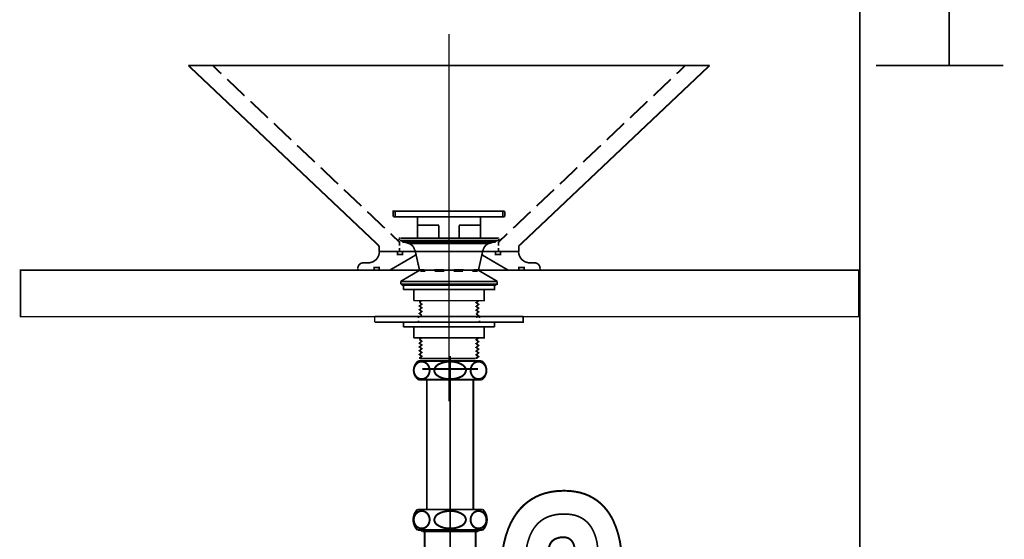
# Model space of a CAD drawing. Extents: x 66 to 478, y -268 to -8.
# Drawn here: x 190 to 243, y -200 to -172 of the extents above; entities that cross this region are included whole.
import ezdxf

# ---------------------------------------------------------------- set-up
doc = ezdxf.new("R2010")
doc.units = 0
for name, pattern in [('AIGENLINE001', [10, 5, -5]), ('AIGENLINE002', [20, 12.5, -2.5, 2.5, -2.5]), ('AIGENLINE003', [50.8, 31.75, -6.35, 6.35, -6.35]), ('AIGENLINE004', [5.2917, 3.5278, -1.7639, 0, 0])]:
    doc.linetypes.add(name, pattern=pattern)
doc.layers.add('LAYER_2', color=7, linetype='CONTINUOUS')
doc.layers.add('LAYER_31', color=7, linetype='CONTINUOUS')

# ---------------------------------------------------------------- blocks, each defined once
blk = doc.blocks.new('AIGNBL02020004')
at = {"layer": 'LAYER_2', "linetype": 'AIGENLINE001', "const_width": 0.1058, "flags": 128}
blk.add_lwpolyline([(211.3986, -190.5162), (214.3954, -190.5162)], dxfattribs=at)
blk = doc.blocks.new('AIGNBL02020005')
at = {"layer": 'LAYER_2', "const_width": 0.1058}
blk.add_lwpolyline([(222.147, -256.8628), (222.147, -201.3142)], dxfattribs=at)
blk = doc.blocks.new('AIGNBL02020006')
at = {"layer": 'LAYER_2', "const_width": 0.1058}
blk.add_lwpolyline([(219.647, -256.8628), (219.647, -201.3793)], dxfattribs=at)
blk = doc.blocks.new('AIGNBL02020007')
at = {"layer": 'LAYER_2', "const_width": 0.1058}
blk.add_lwpolyline([(211.647, -198.0705), (211.647, -191.0962)], dxfattribs=at)
blk = doc.blocks.new('AIGNBL02020008')
at = {"layer": 'LAYER_2', "const_width": 0.1058}
blk.add_lwpolyline([(214.147, -198.0705), (214.147, -191.0962)], dxfattribs=at)
blk = doc.blocks.new('AIGNBL02020009')
at = {"layer": 'LAYER_2', "const_width": 0.1058}
blk.add_lwpolyline([(218.147, -201.3142), (218.147, -202.3942)], dxfattribs=at)
blk = doc.blocks.new('AIGNBL0202000A')
at = {"layer": 'LAYER_2', "const_width": 0.1058}
blk.add_lwpolyline([(215.647, -201.3142), (215.647, -202.3942)], dxfattribs=at)
blk = doc.blocks.new('AIGNBL0202000B')
at = {"layer": 'LAYER_2', "linetype": 'AIGENLINE002', "const_width": 0.0882, "flags": 128}
blk.add_lwpolyline([(212.8971, -203.0405), (212.8971, -189.8162)], dxfattribs=at)
blk = doc.blocks.new('AIGNBL0202000C')
at = {"layer": 'LAYER_2', "const_width": 0.1058}
blk.add_lwpolyline([(211.197, -191.0962), (214.597, -191.0962)], dxfattribs=at)
blk = doc.blocks.new('AIGNBL0202000D')
at = {"layer": 'LAYER_2', "const_width": 0.1058}
blk.add_lwpolyline([(211.197, -190.0962), (214.597, -190.0962)], dxfattribs=at)
blk = doc.blocks.new('AIGNBL0202000E')
at = {"layer": 'LAYER_2', "linetype": 'AIGENLINE003', "const_width": 0.1058, "flags": 128}
blk.add_lwpolyline([(216.897, -201.3142), (216.897, -203.3142)], dxfattribs=at)
blk = doc.blocks.new('AIGNBL0202000F')
at = {"layer": 'LAYER_2', "const_width": 0.1058}
blk.add_lwpolyline([(211.647, -203.0405), (211.647, -202.9156)], dxfattribs=at)
blk = doc.blocks.new('AIGNBL02020010')
at = {"layer": 'LAYER_2', "const_width": 0.1058}
blk.add_lwpolyline([(211.627, -202.6507), (214.167, -202.6507)], dxfattribs=at)
blk = doc.blocks.new('AIGNBL02020011')
at = {"layer": 'LAYER_2', "const_width": 0.1058}
blk.add_lwpolyline([(211.3986, -199.2405), (211.3986, -199.1705)], dxfattribs=at)
blk = doc.blocks.new('AIGNBL02020012')
at = {"layer": 'LAYER_2', "const_width": 0.1058}
blk.add_lwpolyline([(211.532, -202.4414), (211.532, -199.297)], dxfattribs=at)
blk = doc.blocks.new('AIGNBL02020013')
at = {"layer": 'LAYER_2', "const_width": 0.1058}
blk.add_lwpolyline([(211.5719, -202.637), (211.6071, -202.7199)], dxfattribs=at)
blk = doc.blocks.new('AIGNBL02020014')
at = {"layer": 'LAYER_2', "const_width": 0.1058}
blk.add_lwpolyline([(211.3286, -199.1705), (211.3986, -199.2405)], dxfattribs=at)
blk = doc.blocks.new('AIGNBL02020015')
at = {"layer": 'LAYER_2', "const_width": 0.1058}
blk.add_lwpolyline([(211.147, -199.1705), (214.647, -199.1705)], dxfattribs=at)
blk = doc.blocks.new('AIGNBL02020016')
at = {"layer": 'LAYER_2', "const_width": 0.1058}
blk.add_lwpolyline([(211.3986, -199.2405), (214.3954, -199.2405)], dxfattribs=at)
blk = doc.blocks.new('AIGNBL02020017')
at = {"layer": 'LAYER_2', "const_width": 0.1058}
blk.add_lwpolyline([(214.4654, -199.1705), (214.3954, -199.2405)], dxfattribs=at)
blk = doc.blocks.new('AIGNBL02020018')
at = {"layer": 'LAYER_2', "const_width": 0.1058}
blk.add_lwpolyline([(214.2221, -202.637), (214.1869, -202.7199)], dxfattribs=at)
blk = doc.blocks.new('AIGNBL02020019')
at = {"layer": 'LAYER_2', "const_width": 0.1058}
blk.add_lwpolyline([(214.262, -202.4414), (214.262, -199.297)], dxfattribs=at)
blk = doc.blocks.new('AIGNBL0202001A')
at = {"layer": 'LAYER_2', "const_width": 0.1058}
blk.add_lwpolyline([(214.3954, -199.2405), (214.3954, -199.1705)], dxfattribs=at)
blk = doc.blocks.new('AIGNBL0202001B')
at = {"layer": 'LAYER_2', "const_width": 0.1058}
blk.add_lwpolyline([(214.147, -203.0405), (214.147, -202.9156)], dxfattribs=at)
blk = doc.blocks.new('AIGNBL0202001C')
at = {"layer": 'LAYER_2', "const_width": 0.1058}
blk.add_lwpolyline([(211.147, -198.0705), (214.647, -198.0705)], dxfattribs=at)
blk = doc.blocks.new('AIGNBL0202001D')
at = {"layer": 'LAYER_2', "const_width": 0.1058}
blk.add_lwpolyline([(219.647, -256.8628), (222.147, -256.8628)], dxfattribs=at)
blk = doc.blocks.new('AIGNBL0202001E')
at = {"layer": 'LAYER_2', "linetype": 'AIGENLINE004', "const_width": 0.0882, "flags": 128}
blk.add_lwpolyline([(220.8971, -202.5094), (220.8971, -257.3954)], dxfattribs=at)
blk = doc.blocks.new('AIGNBL0202001F')
at = {"layer": 'LAYER_2', "const_width": 0.1058}
blk.add_lwpolyline([(217.897, -254.3628), (223.897, -254.3628)], dxfattribs=at)
blk = doc.blocks.new('AIGNBL02020020')
at = {"layer": 'LAYER_2', "const_width": 0.1058}
blk.add_lwpolyline([(217.897, -254.3628), (217.897, -254.1628)], dxfattribs=at)
blk = doc.blocks.new('AIGNBL02020021')
at = {"layer": 'LAYER_2', "const_width": 0.1058}
blk.add_lwpolyline([(219.297, -252.7628), (222.497, -252.7628)], dxfattribs=at)
blk = doc.blocks.new('AIGNBL02020022')
at = {"layer": 'LAYER_2', "const_width": 0.1058}
blk.add_lwpolyline([(223.897, -254.3628), (223.897, -254.1628)], dxfattribs=at)
blk = doc.blocks.new('AIGNBL02020023')
at = {"layer": 'LAYER_2', "const_width": 0.1058}
blk.add_lwpolyline([(211.647, -203.0405, 0.0502136), (211.7946, -204.5862, 0.0592326), (212.1765, -205.7694, 0.0713329), (212.7266, -206.6211, 0.2218861), (214.9148, -207.5642, 0.0688532), (215.9633, -207.4291, 0.1594821), (217.4088, -206.4719, 0.0746666), (217.8671, -205.6432, 0.0656993), (218.1282, -204.4902, 0.0380855), (218.147, -203.4934)], format="xyb", dxfattribs=at)
blk = doc.blocks.new('AIGNBL02020024')
at = {"layer": 'LAYER_2', "linetype": 'AIGENLINE004', "const_width": 0.0882, "flags": 128}
blk.add_lwpolyline([(212.897, -203.0405, 0.0526214), (213.0313, -204.5339, 0.0767911), (213.3581, -205.438, 0.1021679), (213.8272, -205.9838, 0.1698464), (214.9148, -206.3142, 0.0936367), (215.713, -206.1793, 0.1139999), (216.2701, -205.8018, 0.1007787), (216.6582, -205.1379, 0.0688179), (216.8749, -203.9917, 0.0239005), (216.897, -203.3142)], format="xyb", dxfattribs=at)
blk = doc.blocks.new('AIGNBL02020025')
at = {"layer": 'LAYER_2', "const_width": 0.1058}
blk.add_lwpolyline([(219.647, -201.3142, 0.0719814), (219.5577, -200.033, 0.1730953), (219.3219, -199.6561, 0.1542531), (218.997, -199.5642, 0.1422418), (218.4805, -199.6856, 0.1751568), (218.2233, -200.033, 0.0888201), (218.1462, -201.1574, 0.0016532), (218.147, -201.3142)], format="xyb", dxfattribs=at)
blk = doc.blocks.new('AIGNBL02020026')
at = {"layer": 'LAYER_2', "const_width": 0.1058}
blk.add_lwpolyline([(222.147, -201.3142, 0.0477219), (222.0148, -199.8042, 0.0624376), (221.6627, -198.6903, 0.0771834), (221.1427, -197.9085, 0.1704299), (219.617, -197.1132, 0.0400376), (218.997, -197.0642, 0.0704601), (217.9939, -197.198, 0.1609121), (216.5203, -198.2028, 0.0713998), (216.0164, -199.1104, 0.0582919), (215.7144, -200.3031, 0.0339858), (215.647, -201.3142)], format="xyb", dxfattribs=at)
blk = doc.blocks.new('AIGNBL02020027')
at = {"layer": 'LAYER_2', "const_width": 0.1058}
blk.add_lwpolyline([(214.597, -191.0962, 0.4142361), (214.722, -190.2212), (214.597, -190.0962)], format="xyb", dxfattribs=at)
blk = doc.blocks.new('AIGNBL02020028')
at = {"layer": 'LAYER_2', "const_width": 0.1058}
blk.add_lwpolyline([(211.197, -190.0962, 0.414191), (211.072, -190.9712), (211.197, -191.0962)], format="xyb", dxfattribs=at)
blk = doc.blocks.new('AIGNBL02020029')
at = {"layer": 'LAYER_2', "linetype": 'AIGENLINE004', "const_width": 0.0882, "flags": 128}
blk.add_lwpolyline([(220.897, -201.3142, 0.0527854), (220.7771, -199.8209, 0.0889415), (220.4728, -199.0223, 0.2356048), (219.3259, -198.3338, 0.0368789), (218.997, -198.3142, 0.0911905), (218.188, -198.4491, 0.1078401), (217.6045, -198.8265, 0.0988981), (217.1796, -199.4905, 0.0698322), (216.9362, -200.5286, 0.0251076), (216.897, -201.3142)], format="xyb", dxfattribs=at)
blk = doc.blocks.new('AIGNBL0202002A')
at = {"layer": 'LAYER_2', "const_width": 0.1058}
blk.add_lwpolyline([(214.147, -203.0405, 0.0712064), (214.2187, -204.4608, 0.1472237), (214.4566, -204.8951, 0.2014273), (214.997, -205.0642, 0.1740284), (215.4191, -204.9323, 0.1765878), (215.6123, -204.5412, 0.0385898), (215.647, -203.4934)], format="xyb", dxfattribs=at)
blk = doc.blocks.new('AIGNBL0202002B')
at = {"layer": 'LAYER_2', "const_width": 0.1058}
blk.add_lwpolyline([(214.647, -199.1705, 0.4091052), (214.647, -198.0705)], format="xyb", dxfattribs=at)
blk = doc.blocks.new('AIGNBL0202002C')
at = {"layer": 'LAYER_2', "const_width": 0.1058}
blk.add_lwpolyline([(211.147, -198.0705, 0.4090766), (211.147, -199.1705)], format="xyb", dxfattribs=at)
blk = doc.blocks.new('AIGNBL0202002D')
at = {"layer": 'LAYER_2', "const_width": 0.1058}
blk.add_lwpolyline([(211.647, -202.9156, 0.1010031), (211.6071, -202.7199)], format="xyb", dxfattribs=at)
blk = doc.blocks.new('AIGNBL0202002E')
at = {"layer": 'LAYER_2', "const_width": 0.1058}
blk.add_lwpolyline([(211.532, -202.4414, 0.1002736), (211.5719, -202.637)], format="xyb", dxfattribs=at)
blk = doc.blocks.new('AIGNBL0202002F')
at = {"layer": 'LAYER_2', "const_width": 0.1058}
blk.add_lwpolyline([(211.5374, -199.2405), (211.532, -199.297)], dxfattribs=at)
blk = doc.blocks.new('AIGNBL02020030')
at = {"layer": 'LAYER_2', "const_width": 0.1058}
blk.add_lwpolyline([(214.262, -199.297), (214.2567, -199.2405)], dxfattribs=at)
blk = doc.blocks.new('AIGNBL02020031')
at = {"layer": 'LAYER_2', "const_width": 0.1058}
blk.add_lwpolyline([(214.2221, -202.637, 0.1006172), (214.262, -202.4414)], format="xyb", dxfattribs=at)
blk = doc.blocks.new('AIGNBL02020032')
at = {"layer": 'LAYER_2', "const_width": 0.1058}
blk.add_lwpolyline([(214.1869, -202.7199, 0.1005629), (214.147, -202.9156)], format="xyb", dxfattribs=at)
blk = doc.blocks.new('AIGNBL02020033')
at = {"layer": 'LAYER_2', "const_width": 0.1058}
blk.add_lwpolyline([(219.297, -252.7628, 0.4142151), (217.897, -254.1628)], format="xyb", dxfattribs=at)
blk = doc.blocks.new('AIGNBL02020034')
at = {"layer": 'LAYER_2', "const_width": 0.1058}
blk.add_lwpolyline([(223.897, -254.1628, 0.4142266), (222.497, -252.7628)], format="xyb", dxfattribs=at)
blk = doc.blocks.new('AIGNBL02020035')
at = {"layer": 'LAYER_2', "const_width": 0.1058}
blk.add_lwpolyline([(214.422, -190.1262, 0.2195431), (214.1109, -190.2761, 0.1741163), (213.997, -190.5962, 0.1980898), (214.14, -190.9479, 0.1962487), (214.422, -191.0663, 0.2195661), (214.7331, -190.9164, 0.1740953), (214.847, -190.5962, 0.198104), (214.704, -190.2446, 0.19623)], format="xyb", close=True, dxfattribs=at)
blk = doc.blocks.new('AIGNBL02020036')
at = {"layer": 'LAYER_2', "const_width": 0.1058}
blk.add_lwpolyline([(212.047, -190.5962, 0.2356819), (212.2098, -190.8729, 0.1599689), (212.897, -191.0663, 0.1228688), (213.4981, -190.9286, 0.2613197), (213.747, -190.5962, 0.235686), (213.5842, -190.3196, 0.159966), (212.897, -190.1262, 0.1228435), (212.296, -190.2639, 0.2613082)], format="xyb", close=True, dxfattribs=at)
blk = doc.blocks.new('AIGNBL02020037')
at = {"layer": 'LAYER_2', "const_width": 0.1058}
blk.add_lwpolyline([(211.372, -190.1262, 0.2195431), (211.0609, -190.2761, 0.1741163), (210.947, -190.5962, 0.1980898), (211.09, -190.9479, 0.1962487), (211.372, -191.0663, 0.2195661), (211.6831, -190.9164, 0.1740953), (211.797, -190.5962, 0.198104), (211.654, -190.2446, 0.19623)], format="xyb", close=True, dxfattribs=at)
blk = doc.blocks.new('AIGNBL02020038')
at = {"layer": 'LAYER_2', "const_width": 0.1058}
blk.add_lwpolyline([(214.422, -199.0905, 0.2195431), (214.7331, -198.9406, 0.1741163), (214.847, -198.6205, 0.1981374), (214.704, -198.2688, 0.1962045), (214.422, -198.1505, 0.2195309), (214.1109, -198.3003, 0.1741343), (213.997, -198.6205, 0.198104), (214.14, -198.9721, 0.19623)], format="xyb", close=True, dxfattribs=at)
blk = doc.blocks.new('AIGNBL02020039')
at = {"layer": 'LAYER_2', "const_width": 0.1058}
blk.add_lwpolyline([(212.047, -198.6205, 0.2356976), (212.2098, -198.8971, 0.1599445), (212.897, -199.0905, 0.1228533), (213.4981, -198.9528, 0.2613132), (213.747, -198.6205, 0.2357087), (213.5842, -198.3438, 0.1599608), (212.897, -198.1505, 0.1228264), (212.296, -198.2881, 0.2613563)], format="xyb", close=True, dxfattribs=at)
blk = doc.blocks.new('AIGNBL0202003A')
at = {"layer": 'LAYER_2', "const_width": 0.1058}
blk.add_lwpolyline([(211.372, -199.0905, 0.2195431), (211.6831, -198.9406, 0.1741163), (211.797, -198.6205, 0.1981374), (211.654, -198.2688, 0.1962045), (211.372, -198.1505, 0.2195309), (211.0609, -198.3003, 0.1741343), (210.947, -198.6205, 0.198104), (211.09, -198.9721, 0.19623)], format="xyb", close=True, dxfattribs=at)
blk = doc.blocks.new('AIGNBL0203003C')
at = {"layer": 'LAYER_2', "const_width": 0.1058}
blk.add_lwpolyline([(215.147, -203.4942), (218.647, -203.4942)], dxfattribs=at)
blk = doc.blocks.new('AIGNBL0203003D')
at = {"layer": 'LAYER_2', "const_width": 0.1058}
blk.add_lwpolyline([(215.147, -202.3942), (218.647, -202.3942)], dxfattribs=at)
blk = doc.blocks.new('AIGNBL0203003E')
at = {"layer": 'LAYER_2', "const_width": 0.1058}
blk.add_lwpolyline([(215.147, -202.3942, 0.4090766), (215.147, -203.4942)], format="xyb", dxfattribs=at)
blk = doc.blocks.new('AIGNBL0203003F')
at = {"layer": 'LAYER_2', "const_width": 0.1058}
blk.add_lwpolyline([(218.647, -203.4942, 0.4091052), (218.647, -202.3942)], format="xyb", dxfattribs=at)
blk = doc.blocks.new('AIGNBL02030040')
at = {"layer": 'LAYER_2', "const_width": 0.1058}
blk.add_lwpolyline([(217.747, -202.8942, 0.2357087), (217.5842, -202.6175, 0.1599608), (216.897, -202.4242, 0.1228264), (216.296, -202.5619, 0.2613563), (216.047, -202.8942, 0.2356976), (216.2098, -203.1708, 0.1599445), (216.897, -203.3642, 0.1228533), (217.4981, -203.2265, 0.2613132)], format="xyb", close=True, dxfattribs=at)
blk = doc.blocks.new('AIGNBL02030041')
at = {"layer": 'LAYER_2', "const_width": 0.1058}
blk.add_lwpolyline([(218.422, -203.3642, 0.2195431), (218.7331, -203.2143, 0.1741163), (218.847, -202.8942, 0.1981374), (218.704, -202.5425, 0.1962045), (218.422, -202.4242, 0.2195309), (218.1109, -202.574, 0.1741343), (217.997, -202.8942, 0.198104), (218.14, -203.2458, 0.19623)], format="xyb", close=True, dxfattribs=at)
blk = doc.blocks.new('AIGNBL02030042')
at = {"layer": 'LAYER_2', "const_width": 0.1058}
blk.add_lwpolyline([(215.4225, -203.3642, 0.2195825), (215.7337, -203.2143, 0.1740894), (215.8475, -202.8942, 0.1981222), (215.7045, -202.5425, 0.1962255), (215.4225, -202.4242, 0.2195309), (215.1114, -202.574, 0.1741343), (214.9975, -202.8942, 0.198104), (215.1405, -203.2458, 0.19623)], format="xyb", close=True, dxfattribs=at)
blk = doc.blocks.new('AIGNBL0202003B')
at = {"layer": 'LAYER_2'}
for name in ['AIGNBL0203003E', 'AIGNBL02030042', 'AIGNBL0203003D', 'AIGNBL02030040', 'AIGNBL02030041', 'AIGNBL0203003F', 'AIGNBL0203003C']:
    blk.add_blockref(name, (0, 0), dxfattribs=at)
blk = doc.blocks.new('AIGNBL02010003')
at = {"layer": 'LAYER_2'}
for name in ['AIGNBL02020028', 'AIGNBL02020037', 'AIGNBL0202000D', 'AIGNBL02020036', 'AIGNBL0202000B', 'AIGNBL02020035', 'AIGNBL02020027', 'AIGNBL02020004', 'AIGNBL0202000C', 'AIGNBL02020007', 'AIGNBL02020008', 'AIGNBL02020026', 'AIGNBL0202002C', 'AIGNBL0202003A', 'AIGNBL0202001C', 'AIGNBL02020039', 'AIGNBL02020038', 'AIGNBL0202002B', 'AIGNBL02020029', 'AIGNBL02020015', 'AIGNBL02020014', 'AIGNBL02020011', 'AIGNBL02020016', 'AIGNBL0202002F', 'AIGNBL02020012', 'AIGNBL02020030', 'AIGNBL02020019', 'AIGNBL02020017', 'AIGNBL0202001A', 'AIGNBL02020025', 'AIGNBL0202000A', 'AIGNBL0202000E', 'AIGNBL02020009', 'AIGNBL02020006', 'AIGNBL02020005', 'AIGNBL0202002E', 'AIGNBL02020031', 'AIGNBL0202003B', 'AIGNBL02020013', 'AIGNBL0202002D', 'AIGNBL02020010', 'AIGNBL0202000F', 'AIGNBL02020032', 'AIGNBL0202001B', 'AIGNBL02020018', 'AIGNBL0202001E', 'AIGNBL02020023', 'AIGNBL02020024', 'AIGNBL0202002A', 'AIGNBL02020033', 'AIGNBL02020021', 'AIGNBL02020034', 'AIGNBL02020020', 'AIGNBL02020022', 'AIGNBL0202001F', 'AIGNBL0202001D']:
    blk.add_blockref(name, (0, 0), dxfattribs=at)
blk = doc.blocks.new('AIGNBL02020090')
at = {"layer": 'LAYER_2', "const_width": 0.05}
blk.add_lwpolyline([(215.5993, -184.2159), (215.3348, -184.2159), (215.3348, -184.3641), (215.5993, -184.3641)], close=True, dxfattribs=at)
blk = doc.blocks.new('AIGNBL02020091')
at = {"layer": 'LAYER_2', "const_width": 0.0882}
blk.add_lwpolyline([(215.5993, -184.2159), (215.3348, -184.2159), (215.3348, -184.3641), (215.5993, -184.3641)], close=True, dxfattribs=at)
blk = doc.blocks.new('AIGNBL02020092')
at = {"layer": 'LAYER_2', "const_width": 0.05}
blk.add_lwpolyline([(210.3394, -184.2159), (210.0748, -184.2159), (210.0748, -184.3641), (210.3394, -184.3641)], close=True, dxfattribs=at)
blk = doc.blocks.new('AIGNBL02020093')
at = {"layer": 'LAYER_2', "const_width": 0.0882}
blk.add_lwpolyline([(210.3394, -184.2159), (210.0748, -184.2159), (210.0748, -184.3641), (210.3394, -184.3641)], close=True, dxfattribs=at)
blk = doc.blocks.new('AIGNBL02020094')
at = {"layer": 'LAYER_2', "const_width": 0.05}
blk.add_lwpolyline([(209.0906, -185.0626), (208.826, -185.0626), (208.826, -185.2107), (209.0906, -185.2107)], close=True, dxfattribs=at)
blk = doc.blocks.new('AIGNBL02020095')
at = {"layer": 'LAYER_2', "const_width": 0.0882}
blk.add_lwpolyline([(209.0906, -185.0626), (208.826, -185.0626), (208.826, -185.2107), (209.0906, -185.2107)], close=True, dxfattribs=at)
blk = doc.blocks.new('AIGNBL02020096')
at = {"layer": 'LAYER_2', "const_width": 0.05}
blk.add_lwpolyline([(216.8693, -185.0626), (216.5836, -185.0626), (216.5836, -185.2107), (216.8693, -185.2107)], close=True, dxfattribs=at)
blk = doc.blocks.new('AIGNBL02020097')
at = {"layer": 'LAYER_2', "const_width": 0.0882}
blk.add_lwpolyline([(216.8693, -185.0626), (216.5836, -185.0626), (216.5836, -185.2107), (216.8693, -185.2107)], close=True, dxfattribs=at)
blk = doc.blocks.new('AIGNBL02020098')
at = {"layer": 'LAYER_2', "const_width": 0.05}
blk.add_lwpolyline([(215.3348, -185.9622), (210.3394, -185.9622), (210.3394, -186.0151), (215.3348, -186.0151)], close=True, dxfattribs=at)
blk = doc.blocks.new('AIGNBL02020099')
at = {"layer": 'LAYER_2', "const_width": 0.0882}
blk.add_lwpolyline([(215.3348, -185.9622), (210.3394, -185.9622), (210.3394, -186.0151), (215.3348, -186.0151)], close=True, dxfattribs=at)
blk = doc.blocks.new('AIGNBL0201008F')
at = {"layer": 'LAYER_2', "linetype": 'AIGENLINE004', "const_width": 0.0882, "flags": 128}
blk.add_lwpolyline([(212.8371, -192.2526), (212.8371, -172.523)], dxfattribs=at)
at = {"layer": 'LAYER_2', "const_width": 0.0882}
for points in [[(198.8459, -174.2147), (226.8283, -174.2147)], [(198.8459, -174.2147), (226.8283, -174.2147)], [(209.0271, -183.8561), (198.8459, -174.2147)], [(200.1477, -174.2147), (200.6133, -174.6592)], [(216.6471, -183.8561), (226.8283, -174.2147)], [(225.5265, -174.2146), (225.0608, -174.6591)], [(200.9308, -174.9555), (201.8622, -175.8445)], [(224.7433, -174.9555), (223.812, -175.8445)], [(202.1797, -176.1408), (203.1216, -177.0298)], [(223.4945, -176.1408), (222.5526, -177.0298)], [(203.4391, -177.3262), (204.3704, -178.2152)], [(222.2351, -177.3261), (221.3037, -178.2151)], [(204.6879, -178.5115), (205.6298, -179.4005)], [(220.9863, -178.5114), (220.0443, -179.4005)], [(205.9473, -179.6968), (206.8787, -180.5858)], [(219.7268, -179.6968), (218.7955, -180.5858)], [(207.1962, -180.8821), (208.1381, -181.7711)], [(218.478, -180.8821), (217.5361, -181.7711)], [(208.4556, -182.0675), (209.3869, -182.9565)], [(209.842, -182.3427), (209.842, -182.0463), (215.8322, -182.0463)], [(209.842, -182.3427), (215.8322, -182.3427)], [(209.9478, -182.3427), (209.9478, -182.0463)], [(211.1438, -183.4962), (211.1438, -182.3427)], [(214.5304, -183.4962), (214.5304, -182.3427)], [(215.7263, -182.3427), (215.7263, -182.0463)], [(215.8322, -182.3427), (215.8322, -182.0463)], [(217.2186, -182.0674), (216.2872, -182.9564)], [(211.1438, -182.7977), (212.2973, -182.7977)], [(212.2973, -183.4962), (212.2973, -182.7977)], [(213.3768, -182.7977), (214.5304, -182.7977)], [(213.3768, -183.4962), (213.3768, -182.7977)], [(209.7044, -183.2528), (210.1807, -183.7079)], [(215.9698, -183.2528), (215.4935, -183.7078)], [(210.1595, -183.5597), (210.1595, -183.5386)], [(210.1595, -183.5492), (210.1595, -183.5597), (210.1913, -183.6021)], [(210.1807, -183.8983), (210.1807, -183.7079)], [(210.2018, -183.6127), (210.6887, -183.782)], [(210.2018, -183.6127), (215.4723, -183.6127)], [(210.223, -183.4962), (215.4512, -183.4962)], [(210.3394, -183.7079), (210.3394, -183.6127), (215.3348, -183.6127)], [(210.3394, -183.7079), (215.3348, -183.7079)], [(210.4241, -183.6127), (210.5193, -183.7079)], [(210.6887, -183.782), (214.9855, -183.782)], [(210.8474, -183.6127), (210.9427, -183.7079)], [(211.2708, -183.6127), (211.366, -183.7079)], [(211.6941, -183.6127), (211.7893, -183.7079)], [(212.1174, -183.6127), (212.2127, -183.7079)], [(212.5407, -183.6127), (212.636, -183.7079)], [(212.9535, -183.6127), (213.0487, -183.7079)], [(213.3768, -183.6127), (213.4827, -183.7079)], [(213.8002, -183.6127), (213.906, -183.7079)], [(214.2235, -183.6127), (214.3293, -183.7079)], [(214.6468, -183.6127), (214.7527, -183.7079)], [(215.4723, -183.6127), (214.9855, -183.782)], [(215.0702, -183.6127), (215.176, -183.7079)], [(215.3348, -183.7079), (215.3348, -183.6127)], [(215.4935, -183.8983), (215.4935, -183.7079)], [(215.5147, -183.5597), (215.5147, -183.5386)], [(215.5782, -183.5915), (215.5464, -183.6127)], [(215.6417, -183.5492), (215.6099, -183.5703), (215.5888, -183.5809)], [(215.6734, -183.5174), (215.6523, -183.528)], [(209.0906, -184.2159), (209.0906, -183.9937)], [(209.0906, -184.2159), (216.5836, -184.2159)], [(209.0906, -184.2159), (216.5836, -184.2159)], [(210.0748, -184.2582), (210.0748, -184.2159)], [(210.0748, -184.3641), (210.0748, -184.3323)], [(210.0748, -184.3641), (210.1383, -184.3641)], [(210.1807, -184.2158), (210.1807, -184.0254)], [(210.2653, -184.3641), (210.3394, -184.3641)], [(210.3394, -184.2582), (210.3394, -184.2159)], [(210.3394, -184.3641), (210.3394, -184.3323)], [(211.0379, -184.4064), (210.6993, -184.6075)], [(211.2496, -185.1896), (211.0168, -184.1418)], [(211.0379, -184.2688), (211.0379, -184.2159)], [(211.0379, -184.4064), (211.0379, -184.3641)], [(214.4246, -185.1896), (214.6574, -184.1418)], [(214.6363, -184.2688), (214.6363, -184.2159)], [(214.6363, -184.2265), (214.6469, -184.2159)], [(214.6363, -184.4064), (214.6363, -184.3641)], [(214.6363, -184.4064), (215.6628, -185.0096)], [(215.3347, -184.2582), (215.3347, -184.2159)], [(215.3347, -184.3641), (215.3347, -184.3323)], [(215.3348, -184.3641), (215.3982, -184.3641)], [(215.4935, -184.2158), (215.4935, -184.0254)], [(215.5253, -184.3641), (215.5993, -184.3641)], [(215.5993, -184.2582), (215.5993, -184.2159)], [(215.5993, -184.3641), (215.5993, -184.3323)], [(216.5836, -184.2159), (216.5836, -183.9937)], [(208.2333, -184.8191), (208.4873, -184.8191)], [(210.6993, -184.6075), (209.6621, -185.2107)], [(215.6628, -185.0096), (216.0121, -185.2107)], [(217.1657, -184.8191), (217.4197, -184.8191)], [(207.9476, -185.0626)], [(207.9476, -185.2107), (207.9476, -185.1155)], [(207.9476, -185.2107), (207.9476, -185.1155)], [(207.9476, -185.2107), (217.7266, -185.2107)], [(208.826, -185.0626), (208.8895, -185.0626)], [(208.826, -185.1049), (208.826, -185.0626)], [(208.826, -185.2107), (208.826, -185.179)], [(209.0165, -185.0626), (209.0906, -185.0626)], [(209.0906, -185.1049), (209.0906, -185.0626)], [(209.0906, -185.2107), (209.0906, -185.179)], [(211.2708, -185.2107), (210.2442, -185.814)], [(211.2496, -185.1896), (211.5142, -185.1896)], [(211.3237, -185.2637), (211.2496, -185.1896)], [(211.2707, -185.2107), (214.4034, -185.2107)], [(211.3237, -185.2637), (211.5671, -185.2637)], [(212.0433, -185.1896), (212.5725, -185.1896)], [(212.0751, -185.2637), (212.5831, -185.2637)], [(212.8371, -185.2107), (216.5624, -185.2107)], [(213.0805, -185.2637), (213.5885, -185.2637)], [(213.1017, -185.1896), (213.6308, -185.1896)], [(214.0965, -185.2637), (214.3505, -185.2637)], [(214.16, -185.1896), (214.4246, -185.1896)], [(214.3505, -185.2637), (214.4246, -185.1896)], [(214.4034, -185.2107), (215.43, -185.814)], [(216.5836, -185.0626), (216.6471, -185.0626)], [(216.5836, -185.1049), (216.5836, -185.0626)], [(216.5836, -185.2107), (216.5836, -185.179)], [(216.7741, -185.0626), (216.8482, -185.0626)], [(216.8482, -185.1049), (216.8482, -185.0626)], [(216.8482, -185.2107), (216.8482, -185.179)], [(216.8693, -185.2107), (217.6313, -185.2107)], [(217.7266, -185.2107), (217.7266, -185.1155)], [(210.2442, -185.9622), (210.2442, -185.814)], [(210.2442, -185.9622), (215.43, -185.9622), (215.43, -185.814)], [(210.2442, -185.814), (215.43, -185.814)], [(210.3394, -186.0151), (210.3394, -185.9622)], [(210.3394, -186.0151), (215.3348, -186.0151), (215.3348, -185.9622)], [(210.3394, -185.9622), (215.3348, -185.9622)], [(210.3923, -186.2585), (215.2818, -186.2585), (215.2818, -186.0151)], [(210.3923, -186.0151), (215.2818, -186.0151)], [(210.3923, -186.2585), (210.3923, -186.0151)], [(212.8371, -186.2374), (212.8371, -185.7823)], [(210.9427, -186.8512), (210.9427, -186.2585)], [(210.9427, -186.8512), (214.7315, -186.8512), (214.7315, -186.2585)], [(211.2496, -186.9358), (211.3766, -187.0417), (211.2496, -187.1369), (211.3766, -187.2322), (211.2496, -187.338), (211.3766, -187.4332), (211.2496, -187.5391), (211.3766, -187.6343)], [(211.366, -186.8512), (211.2496, -186.9358)], [(214.4246, -186.8617), (214.2976, -186.957), (214.4246, -187.0522), (214.2976, -187.1581), (214.4246, -187.2533), (214.2976, -187.3592), (214.4246, -187.4544), (214.2976, -187.5602)], [(214.414, -186.8512), (214.4246, -186.8618)], [(211.3766, -187.6343), (211.2919, -187.7084)], [(214.2976, -187.5602), (214.4881, -187.7084)], [(214.4246, -187.6555), (214.2976, -187.7613)], [(208.8472, -188.0047), (216.827, -188.0047), (216.827, -187.7084)], [(208.8472, -187.7084), (216.827, -187.7084)], [(208.8472, -188.0047), (208.8472, -187.7084)], [(210.3923, -188.0047), (215.2818, -188.0047)], [(210.3923, -188.2587), (210.3923, -188.0048)], [(211.1967, -187.7825), (211.1967, -187.7084)], [(211.1967, -188.0047), (211.1967, -187.9307)], [(214.4775, -187.7825), (214.4775, -187.7084)], [(214.4775, -188.0047), (214.4775, -187.9307)], [(215.2818, -188.2587), (215.2818, -188.0048)], [(210.3923, -188.2587), (215.2818, -188.2587)], [(210.9427, -188.8514), (210.9427, -188.2587)], [(210.9427, -188.8514), (214.7315, -188.8514), (214.7315, -188.2587)], [(211.2496, -188.9361), (211.3766, -189.0313), (211.2496, -189.1372), (211.3766, -189.2324), (211.2496, -189.3383), (211.3766, -189.4335), (211.2496, -189.5393), (211.3766, -189.6346), (211.2496, -189.7404), (211.3766, -189.8357), (211.2496, -189.9415)], [(211.366, -188.8514), (211.2496, -188.9361)], [(214.4246, -188.8514), (214.2976, -188.9573), (214.4246, -189.0525), (214.2976, -189.1583), (214.4246, -189.2536), (214.2976, -189.3594), (214.4246, -189.4547), (214.2976, -189.5605), (214.4246, -189.6558), (214.2976, -189.7616), (214.4246, -189.8568), (214.2976, -189.9627)], [(214.414, -188.8514), (214.4246, -188.8514)]]:
    blk.add_lwpolyline(points, dxfattribs=at)
for points in [[(209.0906, -183.9831, 0.2068904), (209.0165, -183.8455)], [(210.2124, -183.4857, 0.4276275), (210.1595, -183.528)], [(210.9956, -184.1418, 0.2768132), (210.6675, -183.7714)], [(214.9855, -183.7714, 0.259075), (214.668, -184.1418)], [(215.5041, -183.528, 0.4176046), (215.4618, -183.4857), (215.4406, -183.4857)], [(215.4618, -183.6021, 0.4270279), (215.5147, -183.5597), (215.5041, -183.5492)], [(216.6365, -183.8455, 0.1824774), (216.5836, -183.9831)], [(208.4873, -184.8191), (208.4979, -184.8191, 0.4079016), (209.1012, -184.2159), (209.1012, -184.2053)], [(216.573, -184.2053), (216.573, -184.2159, 0.4049127), (217.1657, -184.8191)], [(208.2333, -184.8191, 0.4166255), (207.9476, -185.1049)], [(217.7266, -185.1049, 0.3956292), (217.4302, -184.8191), (217.4197, -184.8191)]]:
    blk.add_lwpolyline(points, format="xyb", dxfattribs=at)
at = {"layer": 'LAYER_2'}
for name in ['AIGNBL02020093', 'AIGNBL02020092', 'AIGNBL02020091', 'AIGNBL02020090', 'AIGNBL02020095', 'AIGNBL02020094', 'AIGNBL02020097', 'AIGNBL02020096', 'AIGNBL02020099', 'AIGNBL02020098']:
    blk.add_blockref(name, (0, 0), dxfattribs=at)

msp = doc.modelspace()

# ---------------------------------------------------------------- linework, layer by layer
at = {"layer": 'LAYER_2', "const_width": 0.0882}
for points in [[(239.6887, -174.2147), (239.6887, -159.2334)], [(242.6017, -174.2147), (235.7661, -174.2147)], [(211.2496, -189.9203), (211.2919, -189.9521), (214.2764, -189.9521)], [(214.4246, -189.8357), (214.2764, -189.9521)]]:
    msp.add_lwpolyline(points, dxfattribs=at)
msp.add_lwpolyline([(234.8371, -187.7107), (189.8371, -187.7107), (189.8371, -185.2107), (234.8371, -185.2107)], close=True, dxfattribs=at)
at = {"layer": 'LAYER_31', "const_width": 0.0882}
msp.add_lwpolyline([(234.897, -95.1167), (234.897, -254.3628)], dxfattribs=at)
msp.add_lwpolyline([(234.897, -95.1167), (234.897, -254.3628)], dxfattribs=at)

# ---------------------------------------------------------------- block references
at = {"layer": 'LAYER_2'}
for name in ['AIGNBL0201008F', 'AIGNBL02010003']:
    msp.add_blockref(name, (0, 0), dxfattribs=at)

doc.saveas('drawing.dxf')
